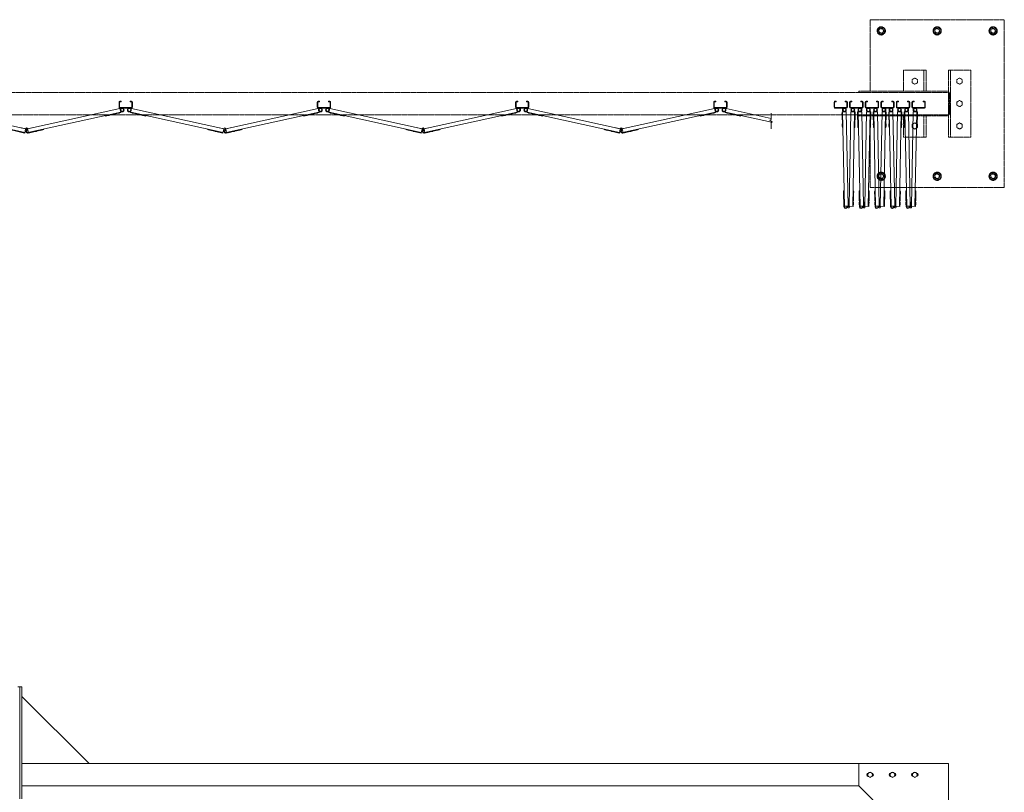
# Model space of a CAD drawing. Units: millimetres. Extents: x 5012 to 33146, y 470 to 10586.
# Drawn here: x 10199 to 14600, y 7131 to 10586 of the extents above; entities that cross this region are included whole.
import ezdxf

# ---------------------------------------------------------------- set-up
doc = ezdxf.new("R2010")
doc.units = ezdxf.units.MM
doc.linetypes.add('PHANTOM', pattern=[63.5, 31.75, -6.35, 6.35, -6.35, 6.35, -6.35])
for name, color, linetype, lineweight in [('2点鎖線', 6, 'PHANTOM', 9), ('実線', 3, 'Continuous', 18), ('細線', 4, 'Continuous', 9)]:
    doc.layers.add(name, color=color, linetype=linetype, lineweight=lineweight)

msp = doc.modelspace()

# ---------------------------------------------------------------- linework, layer by layer
at = {"layer": '2点鎖線', "ltscale": 0.05}
for p, q in [((14000, 10266.1), (14000, 10586.1)), ((14000, 10586.1), (14600, 10586.1)), ((14600, 10586.1), (14600, 9836.1)), ((14050, 10554.6), (14034, 10545.4)), ((14034, 10545.4), (14034, 10526.9)), ((14034, 10526.9), (14050, 10517.7)), ((14050, 10554.6), (14066, 10545.4)), ((14066, 10526.9), (14050, 10517.7)), ((14066, 10545.4), (14066, 10526.9)), ((14300, 10554.6), (14284, 10545.4)), ((14284, 10545.4), (14284, 10526.9)), ((14284, 10526.9), (14300, 10517.7)), ((14300, 10554.6), (14316, 10545.4)), ((14316, 10526.9), (14300, 10517.7)), ((14316, 10545.4), (14316, 10526.9)), ((14550, 10554.6), (14534, 10545.4)), ((14534, 10545.4), (14534, 10526.9)), ((14534, 10526.9), (14550, 10517.7)), ((14550, 10554.6), (14566, 10545.4)), ((14566, 10526.9), (14550, 10517.7)), ((14566, 10545.4), (14566, 10526.9)), ((14150, 10266.1), (14150, 10361.1)), ((14150, 10361.1), (14250, 10361.1)), ((14240, 10266.1), (14240, 10361.1)), ((14250, 10266.1), (14250, 10361.1)), ((14350, 10361.1), (14450, 10361.1)), ((14350, 10361.1), (14350, 10061.1)), ((14360, 10361.1), (14360, 10061.1)), ((14450, 10361.1), (14450, 10061.1)), ((14200, 10325), (14188, 10318.1)), ((14188, 10318.1), (14188, 10304.2)), ((14188, 10304.2), (14200, 10297.3)), ((14200, 10325), (14212, 10318.1)), ((14212, 10304.2), (14200, 10297.3)), ((14212, 10318.1), (14212, 10304.2)), ((14400, 10325), (14388, 10318.1)), ((14388, 10318.1), (14388, 10304.2)), ((14388, 10304.2), (14400, 10297.3)), ((14400, 10325), (14412, 10318.1)), ((14412, 10304.2), (14400, 10297.3)), ((14412, 10318.1), (14412, 10304.2)), ((14350, 10261.1), (6050, 10261.1)), ((13950, 10266.1), (14350, 10266.1)), ((13950, 10261.1), (13950, 10266.1)), ((14355, 10168.1), (14355, 10254.1)), ((14400, 10225), (14388, 10218.1)), ((14388, 10218.1), (14388, 10204.2)), ((14400, 10225), (14412, 10218.1)), ((14412, 10218.1), (14412, 10204.2)), ((14388, 10204.2), (14400, 10197.3)), ((14412, 10204.2), (14400, 10197.3)), ((6050, 10161.1), (14350, 10161.1)), ((13950, 10161.1), (13950, 10156.1)), ((13950, 10156.1), (14350, 10156.1)), ((14000, 9836.1), (14000, 10156.1)), ((14150, 10061.1), (14150, 10156.1)), ((14200, 10125), (14188, 10118.1)), ((14200, 10125), (14212, 10118.1)), ((14240, 10061.1), (14240, 10156.1)), ((14250, 10061.1), (14250, 10156.1)), ((14400, 10125), (14388, 10118.1)), ((14400, 10125), (14412, 10118.1)), ((14188, 10118.1), (14188, 10104.2)), ((14188, 10104.2), (14200, 10097.3)), ((14212, 10104.2), (14200, 10097.3)), ((14212, 10118.1), (14212, 10104.2)), ((14388, 10118.1), (14388, 10104.2)), ((14388, 10104.2), (14400, 10097.3)), ((14412, 10104.2), (14400, 10097.3)), ((14412, 10118.1), (14412, 10104.2)), ((14250, 10061.1), (14150, 10061.1)), ((14450, 10061.1), (14350, 10061.1)), ((14050, 9904.6), (14034, 9895.4)), ((14050, 9904.6), (14066, 9895.4)), ((14300, 9904.6), (14284, 9895.4)), ((14300, 9904.6), (14316, 9895.4)), ((14550, 9904.6), (14534, 9895.4)), ((14550, 9904.6), (14566, 9895.4)), ((14034, 9895.4), (14034, 9876.9)), ((14034, 9876.9), (14050, 9867.7)), ((14066, 9876.9), (14050, 9867.7)), ((14066, 9895.4), (14066, 9876.9)), ((14284, 9895.4), (14284, 9876.9)), ((14284, 9876.9), (14300, 9867.7)), ((14316, 9876.9), (14300, 9867.7)), ((14316, 9895.4), (14316, 9876.9)), ((14534, 9895.4), (14534, 9876.9)), ((14534, 9876.9), (14550, 9867.7)), ((14566, 9876.9), (14550, 9867.7)), ((14566, 9895.4), (14566, 9876.9)), ((14600, 9836.1), (14000, 9836.1))]:
    msp.add_line(p, q, dxfattribs=at)
for centre, radius in [((14050, 10536.1), 18.5), ((14050, 10536.1), 16), ((14050, 10536.1), 11), ((14300, 10536.1), 18.5), ((14300, 10536.1), 16), ((14300, 10536.1), 11), ((14550, 10536.1), 18.5), ((14550, 10536.1), 16), ((14550, 10536.1), 11), ((14050, 9886.1), 18.5), ((14050, 9886.1), 16), ((14300, 9886.1), 18.5), ((14300, 9886.1), 16), ((14550, 9886.1), 18.5), ((14550, 9886.1), 16), ((14050, 9886.1), 11), ((14300, 9886.1), 11), ((14550, 9886.1), 11)]:
    msp.add_circle(centre, radius, dxfattribs=at)
for centre, radius, start, end in [((14050, 10536.1), 9.65, 195, 105), ((14300, 10536.1), 9.65, 195, 105), ((14550, 10536.1), 9.65, 195, 105), ((14343, 10254.1), 12, 0, 54.3147), ((14343, 10168.1), 12, 305.6853, 0), ((14050, 9886.1), 9.65, 195, 105), ((14300, 9886.1), 9.65, 195, 105), ((14550, 9886.1), 9.65, 195, 105)]:
    msp.add_arc(centre, radius, start, end, dxfattribs=at)
at = {"layer": '実線', "ltscale": 0.05}
for p, q in [((10200, 7603), (10191, 7603)), ((10200, 7103), (10200, 7603)), ((10200, 7603), (10209, 7603)), ((10209, 7103), (10209, 7603)), ((10509, 7260), (10209, 7560)), ((14350, 7260), (10209, 7260)), ((13950, 7260), (13950, 7160)), ((13989.5, 7216.1), (14000, 7222.1)), ((14010.5, 7216.1), (14000, 7222.1)), ((14089.5, 7216.1), (14100, 7222.1)), ((14110.5, 7216.1), (14100, 7222.1)), ((14189.5, 7216.1), (14200, 7222.1)), ((14210.5, 7216.1), (14200, 7222.1)), ((14350, 7260), (14350, 2810)), ((13989.5, 7216.1), (13989.5, 7203.9)), ((14000, 7197.9), (13989.5, 7203.9)), ((14000, 7197.9), (14010.5, 7203.9)), ((14010.5, 7216.1), (14010.5, 7203.9)), ((14089.5, 7216.1), (14089.5, 7203.9)), ((14100, 7197.9), (14089.5, 7203.9)), ((14100, 7197.9), (14110.5, 7203.9)), ((14110.5, 7216.1), (14110.5, 7203.9)), ((14189.5, 7216.1), (14189.5, 7203.9)), ((14200, 7197.9), (14189.5, 7203.9)), ((14200, 7197.9), (14210.5, 7203.9)), ((14210.5, 7216.1), (14210.5, 7203.9)), ((13950, 7160), (10209, 7160)), ((13950, 7160), (14250, 6860))]:
    msp.add_line(p, q, dxfattribs=at)
for centre in [(14000, 7210), (14100, 7210), (14200, 7210)]:
    msp.add_circle(centre, 10.5, dxfattribs=at)
for centre, start, end in [((13992.5, 7210), 94.1581, 265.8419), ((14007.5, 7210), 274.1581, 85.8419), ((14092.5, 7210), 94.1581, 265.8419), ((14107.5, 7210), 274.1581, 85.8419), ((14192.5, 7210), 94.1581, 265.8419), ((14207.5, 7210), 274.1581, 85.8419)]:
    msp.add_arc(centre, 7.5, start, end, dxfattribs=at)
at = {"layer": '細線', "ltscale": 0.05}
for p, q in [((10643, 10217.1), (10643, 10195.1)), ((10645.5, 10217.1), (10645.5, 10195.1)), ((10647, 10221.1), (10653, 10221.1)), ((10647, 10218.6), (10653, 10218.6)), ((10653, 10221.1), (10653, 10218.6)), ((10693, 10221.1), (10693, 10218.6)), ((10699, 10221.1), (10693, 10221.1)), ((10699, 10218.6), (10693, 10218.6)), ((10700.5, 10195.1), (10700.5, 10217.1)), ((10703, 10217.1), (10703, 10195.1)), ((11529, 10217.1), (11529, 10195.1)), ((11531.5, 10217.1), (11531.5, 10195.1)), ((11533, 10221.1), (11539, 10221.1)), ((11533, 10218.6), (11539, 10218.6)), ((11539, 10221.1), (11539, 10218.6)), ((11579, 10221.1), (11579, 10218.6)), ((11585, 10221.1), (11579, 10221.1)), ((11585, 10218.6), (11579, 10218.6)), ((11586.5, 10195.1), (11586.5, 10217.1)), ((11589, 10217.1), (11589, 10195.1)), ((12415, 10217.1), (12415, 10195.1)), ((12417.5, 10217.1), (12417.5, 10195.1)), ((12419, 10221.1), (12425, 10221.1)), ((12419, 10218.6), (12425, 10218.6)), ((12425, 10221.1), (12425, 10218.6)), ((12465, 10221.1), (12465, 10218.6)), ((12471, 10221.1), (12465, 10221.1)), ((12471, 10218.6), (12465, 10218.6)), ((12472.5, 10195.1), (12472.5, 10217.1)), ((12475, 10217.1), (12475, 10195.1)), ((13301, 10217.1), (13301, 10195.1)), ((13303.5, 10217.1), (13303.5, 10195.1)), ((13305, 10221.1), (13311, 10221.1)), ((13305, 10218.6), (13311, 10218.6)), ((13311, 10221.1), (13311, 10218.6)), ((13351, 10221.1), (13351, 10218.6)), ((13357, 10221.1), (13351, 10221.1)), ((13357, 10218.6), (13351, 10218.6)), ((13358.5, 10195.1), (13358.5, 10217.1)), ((13361, 10217.1), (13361, 10195.1)), ((13839.2, 10217.1), (13839.2, 10195.1)), ((13841.7, 10217.1), (13841.7, 10195.1)), ((13843.2, 10221.1), (13849.2, 10221.1)), ((13843.2, 10218.6), (13849.2, 10218.6)), ((13849.2, 10221.1), (13849.2, 10218.6)), ((13889.2, 10221.1), (13889.2, 10218.6)), ((13895.2, 10221.1), (13889.2, 10221.1)), ((13895.2, 10218.6), (13889.2, 10218.6)), ((13896.7, 10195.1), (13896.7, 10217.1)), ((13899.2, 10217.1), (13899.2, 10195.1)), ((13908.8, 10217.1), (13908.8, 10195.1)), ((13911.3, 10217.1), (13911.3, 10195.1)), ((13912.8, 10221.1), (13918.8, 10221.1)), ((13912.8, 10218.6), (13918.8, 10218.6)), ((13918.8, 10221.1), (13918.8, 10218.6)), ((13958.8, 10221.1), (13958.8, 10218.6)), ((13964.8, 10221.1), (13958.8, 10221.1)), ((13964.8, 10218.6), (13958.8, 10218.6)), ((13966.3, 10195.1), (13966.3, 10217.1)), ((13968.8, 10217.1), (13968.8, 10195.1)), ((13978.3, 10217.1), (13978.3, 10195.1)), ((13980.8, 10217.1), (13980.8, 10195.1)), ((13982.3, 10221.1), (13988.3, 10221.1)), ((13982.3, 10218.6), (13988.3, 10218.6)), ((13988.3, 10221.1), (13988.3, 10218.6)), ((14028.3, 10221.1), (14028.3, 10218.6)), ((14034.3, 10221.1), (14028.3, 10221.1)), ((14034.3, 10218.6), (14028.3, 10218.6)), ((14035.8, 10195.1), (14035.8, 10217.1)), ((14038.3, 10217.1), (14038.3, 10195.1)), ((14047.9, 10217.1), (14047.9, 10195.1)), ((14050.4, 10217.1), (14050.4, 10195.1)), ((14051.9, 10221.1), (14057.9, 10221.1)), ((14051.9, 10218.6), (14057.9, 10218.6)), ((14057.9, 10221.1), (14057.9, 10218.6)), ((14097.9, 10221.1), (14097.9, 10218.6)), ((14103.9, 10221.1), (14097.9, 10221.1)), ((14103.9, 10218.6), (14097.9, 10218.6)), ((14105.4, 10195.1), (14105.4, 10217.1)), ((14107.9, 10217.1), (14107.9, 10195.1)), ((14117.4, 10217.1), (14117.4, 10195.1)), ((14119.9, 10217.1), (14119.9, 10195.1)), ((14121.4, 10221.1), (14127.4, 10221.1)), ((14121.4, 10218.6), (14127.4, 10218.6)), ((14127.4, 10221.1), (14127.4, 10218.6)), ((14167.4, 10221.1), (14167.4, 10218.6)), ((14173.4, 10221.1), (14167.4, 10221.1)), ((14173.4, 10218.6), (14167.4, 10218.6)), ((14174.9, 10195.1), (14174.9, 10217.1)), ((14177.4, 10217.1), (14177.4, 10195.1)), ((14187, 10217.1), (14187, 10195.1)), ((14189.5, 10217.1), (14189.5, 10195.1)), ((14191, 10221.1), (14197, 10221.1)), ((14191, 10218.6), (14197, 10218.6)), ((14197, 10221.1), (14197, 10218.6)), ((14237, 10221.1), (14237, 10218.6)), ((14243, 10221.1), (14237, 10221.1)), ((14243, 10218.6), (14237, 10218.6)), ((14244.5, 10195.1), (14244.5, 10217.1)), ((14247, 10195.1), (14247, 10217.1)), ((10222.1, 10081.7), (9809.6, 10173)), ((10225.6, 10097.4), (9813, 10188.6)), ((10234.4, 10097.4), (10647, 10188.6)), ((10235.9, 10081.3), (10650.4, 10173)), ((10582.6, 10155.4), (10651, 10170.6)), ((10632.9, 10166.6), (10633, 10166.1)), ((10633, 10166.1), (10644.7, 10168.7)), ((10644.6, 10169.2), (10644.7, 10168.7)), ((10699, 10193.6), (10647, 10193.6)), ((10699, 10191.1), (10647, 10191.1)), ((10647, 10188.6), (10651, 10170.6)), ((10699, 10188.6), (10695, 10170.6)), ((10763.4, 10155.4), (10695, 10170.6)), ((11108.1, 10081.7), (10695.6, 10173)), ((11111.6, 10097.4), (10699, 10188.6)), ((10701.4, 10169.2), (10701.3, 10168.7)), ((10713, 10166.1), (10701.3, 10168.7)), ((10713.1, 10166.6), (10713, 10166.1)), ((11120.4, 10097.4), (11533, 10188.6)), ((11121.9, 10081.3), (11536.4, 10173)), ((11468.6, 10155.4), (11537, 10170.6)), ((11518.9, 10166.6), (11519, 10166.1)), ((11519, 10166.1), (11530.7, 10168.7)), ((11530.6, 10169.2), (11530.7, 10168.7)), ((11585, 10193.6), (11533, 10193.6)), ((11585, 10191.1), (11533, 10191.1)), ((11533, 10188.6), (11537, 10170.6)), ((11585, 10188.6), (11581, 10170.6)), ((11649.4, 10155.4), (11581, 10170.6)), ((11994.1, 10081.7), (11581.6, 10173)), ((11997.6, 10097.4), (11585, 10188.6)), ((11587.4, 10169.2), (11587.3, 10168.7)), ((11599, 10166.1), (11587.3, 10168.7)), ((11599.1, 10166.6), (11599, 10166.1)), ((12006.4, 10097.4), (12419, 10188.6)), ((12007.9, 10081.3), (12422.4, 10173)), ((12354.6, 10155.4), (12423, 10170.6)), ((12404.9, 10166.6), (12405, 10166.1)), ((12405, 10166.1), (12416.7, 10168.7)), ((12416.6, 10169.2), (12416.7, 10168.7)), ((12471, 10193.6), (12419, 10193.6)), ((12471, 10191.1), (12419, 10191.1)), ((12419, 10188.6), (12423, 10170.6)), ((12471, 10188.6), (12467, 10170.6)), ((12535.4, 10155.4), (12467, 10170.6)), ((12880.1, 10081.7), (12467.6, 10173)), ((12883.6, 10097.4), (12471, 10188.6)), ((12473.4, 10169.2), (12473.3, 10168.7)), ((12485, 10166.1), (12473.3, 10168.7)), ((12485.1, 10166.6), (12485, 10166.1)), ((12892.4, 10097.4), (13305, 10188.6)), ((12893.9, 10081.3), (13308.4, 10173)), ((13240.6, 10155.4), (13309, 10170.6)), ((13290.9, 10166.6), (13291, 10166.1)), ((13291, 10166.1), (13302.7, 10168.7)), ((13302.6, 10169.2), (13302.7, 10168.7)), ((13357, 10193.6), (13305, 10193.6)), ((13357, 10191.1), (13305, 10191.1)), ((13305, 10188.6), (13309, 10170.6)), ((13357, 10188.6), (13353, 10170.6)), ((13421.4, 10155.4), (13353, 10170.6)), ((13559.8, 10127.4), (13353.6, 10173)), ((13557.3, 10144.3), (13357, 10188.6)), ((13359.4, 10169.2), (13359.3, 10168.7)), ((13371, 10166.1), (13359.3, 10168.7)), ((13371.1, 10166.6), (13371, 10166.1)), ((13557.3, 10168), (13557.3, 10140.5)), ((13895.2, 10193.6), (13843.2, 10193.6)), ((13895.2, 10191.1), (13843.2, 10191.1)), ((13874.7, 10155.4), (13874.5, 10167.4)), ((13875, 10167.4), (13874.5, 10167.4)), ((13893.4, 10174.3), (13874.9, 10173.9)), ((13876.2, 10104), (13874.9, 10173.9)), ((13885.5, 9749.6), (13877.4, 10174)), ((13901.4, 9751.9), (13893.4, 10174.3)), ((13906.6, 9751.9), (13914.6, 10174.3)), ((13964.8, 10193.6), (13912.8, 10193.6)), ((13964.8, 10191.1), (13912.8, 10191.1)), ((13914.6, 10174.3), (13933.1, 10173.9)), ((13922.6, 9751.6), (13930.6, 10174)), ((13931.8, 10104), (13933.1, 10173.9)), ((13933, 10167.4), (13933.5, 10167.4)), ((13933.3, 10155.4), (13933.5, 10167.4)), ((13944.3, 10155.4), (13944.1, 10167.4)), ((13944.6, 10167.4), (13944.1, 10167.4)), ((13962.9, 10174.3), (13944.4, 10173.9)), ((13945.8, 10104), (13944.4, 10173.9)), ((13955, 9749.6), (13946.9, 10174)), ((13971, 9751.9), (13962.9, 10174.3)), ((13976.1, 9751.9), (13984.2, 10174.3)), ((14034.3, 10193.6), (13982.3, 10193.6)), ((14034.3, 10191.1), (13982.3, 10191.1)), ((13984.2, 10174.3), (14002.7, 10173.9)), ((13992.1, 9751.6), (14000.2, 10174)), ((14001.3, 10104), (14002.7, 10173.9)), ((14002.5, 10167.4), (14003, 10167.4)), ((14002.8, 10155.4), (14003, 10167.4)), ((14013.8, 10155.4), (14013.6, 10167.4)), ((14014.1, 10167.4), (14013.6, 10167.4)), ((14032.5, 10174.3), (14014, 10173.9)), ((14015.3, 10104), (14014, 10173.9)), ((14024.6, 9749.6), (14016.5, 10174)), ((14040.5, 9751.9), (14032.5, 10174.3)), ((14045.7, 9751.9), (14053.7, 10174.3)), ((14103.9, 10193.6), (14051.9, 10193.6)), ((14103.9, 10191.1), (14051.9, 10191.1)), ((14053.7, 10174.3), (14072.2, 10173.9)), ((14061.7, 9751.6), (14069.7, 10174)), ((14070.9, 10104), (14072.2, 10173.9)), ((14072.1, 10167.4), (14072.6, 10167.4)), ((14072.4, 10155.4), (14072.6, 10167.4)), ((14083.4, 10155.4), (14083.2, 10167.4)), ((14083.7, 10167.4), (14083.2, 10167.4)), ((14102, 10174.3), (14083.5, 10173.9)), ((14084.9, 10104), (14083.5, 10173.9)), ((14094.1, 9749.6), (14086, 10174)), ((14110.1, 9751.9), (14102, 10174.3)), ((14115.2, 9751.9), (14123.3, 10174.3)), ((14173.4, 10193.6), (14121.4, 10193.6)), ((14173.4, 10191.1), (14121.4, 10191.1)), ((14123.3, 10174.3), (14141.8, 10173.9)), ((14131.2, 9751.6), (14139.3, 10174)), ((14140.4, 10104), (14141.8, 10173.9)), ((14141.7, 10167.4), (14142.2, 10167.4)), ((14141.9, 10155.4), (14142.2, 10167.4)), ((14153, 10155.4), (14152.7, 10167.4)), ((14153.2, 10167.4), (14152.7, 10167.4)), ((14171.6, 10174.3), (14153.1, 10173.9)), ((14154.4, 10104), (14153.1, 10173.9)), ((14163.7, 9749.6), (14155.6, 10174)), ((14179.6, 9751.9), (14171.6, 10174.3)), ((14184.8, 9751.9), (14192.8, 10174.3)), ((14243, 10193.6), (14191, 10193.6)), ((14243, 10191.1), (14191, 10191.1)), ((14192.8, 10174.3), (14211.3, 10173.9)), ((14200.8, 9751.6), (14208.8, 10174)), ((14210, 10104), (14211.3, 10173.9)), ((14211.2, 10167.4), (14211.7, 10167.4)), ((14211.5, 10155.4), (14211.7, 10167.4)), ((10582.1, 10157.9), (10582.6, 10155.4)), ((10586.5, 10156.3), (10586.6, 10155.8)), ((10586.6, 10155.8), (10598.4, 10158.4)), ((10598.2, 10158.9), (10598.4, 10158.4)), ((10615.8, 10162.8), (10615.9, 10162.3)), ((10615.9, 10162.3), (10627.6, 10164.9)), ((10627.5, 10165.4), (10627.6, 10164.9)), ((10718.5, 10165.4), (10718.4, 10164.9)), ((10730.1, 10162.3), (10718.4, 10164.9)), ((10730.2, 10162.8), (10730.1, 10162.3)), ((10747.8, 10158.9), (10747.6, 10158.4)), ((10759.4, 10155.8), (10747.6, 10158.4)), ((10759.5, 10156.3), (10759.4, 10155.8)), ((10763.9, 10157.9), (10763.4, 10155.4)), ((11468.1, 10157.9), (11468.6, 10155.4)), ((11472.5, 10156.3), (11472.6, 10155.8)), ((11472.6, 10155.8), (11484.4, 10158.4)), ((11484.2, 10158.9), (11484.4, 10158.4)), ((11501.8, 10162.8), (11501.9, 10162.3)), ((11501.9, 10162.3), (11513.6, 10164.9)), ((11513.5, 10165.4), (11513.6, 10164.9)), ((11604.5, 10165.4), (11604.4, 10164.9)), ((11616.1, 10162.3), (11604.4, 10164.9)), ((11616.2, 10162.8), (11616.1, 10162.3)), ((11633.8, 10158.9), (11633.6, 10158.4)), ((11645.4, 10155.8), (11633.6, 10158.4)), ((11645.5, 10156.3), (11645.4, 10155.8)), ((11649.9, 10157.9), (11649.4, 10155.4)), ((12354.1, 10157.9), (12354.6, 10155.4)), ((12358.5, 10156.3), (12358.6, 10155.8)), ((12358.6, 10155.8), (12370.4, 10158.4)), ((12370.2, 10158.9), (12370.4, 10158.4)), ((12387.8, 10162.8), (12387.9, 10162.3)), ((12387.9, 10162.3), (12399.6, 10164.9)), ((12399.5, 10165.4), (12399.6, 10164.9)), ((12490.5, 10165.4), (12490.4, 10164.9)), ((12502.1, 10162.3), (12490.4, 10164.9)), ((12502.2, 10162.8), (12502.1, 10162.3)), ((12519.8, 10158.9), (12519.6, 10158.4)), ((12531.4, 10155.8), (12519.6, 10158.4)), ((12531.5, 10156.3), (12531.4, 10155.8)), ((12535.9, 10157.9), (12535.4, 10155.4)), ((13240.1, 10157.9), (13240.6, 10155.4)), ((13244.5, 10156.3), (13244.6, 10155.8)), ((13244.6, 10155.8), (13256.4, 10158.4)), ((13256.2, 10158.9), (13256.4, 10158.4)), ((13273.8, 10162.8), (13273.9, 10162.3)), ((13273.9, 10162.3), (13285.6, 10164.9)), ((13285.5, 10165.4), (13285.6, 10164.9)), ((13376.5, 10165.4), (13376.4, 10164.9)), ((13388.1, 10162.3), (13376.4, 10164.9)), ((13388.2, 10162.8), (13388.1, 10162.3)), ((13405.8, 10158.9), (13405.6, 10158.4)), ((13417.4, 10155.8), (13405.6, 10158.4)), ((13417.5, 10156.3), (13417.4, 10155.8)), ((13421.9, 10157.9), (13421.4, 10155.4)), ((13552.3, 10136.7), (13557.3, 10140.5)), ((13562.3, 10129.2), (13552.3, 10136.7)), ((13562.3, 10129.2), (13557.3, 10125.5)), ((13557.3, 10125.5), (13557.3, 10098)), ((13875.2, 10155.4), (13874.7, 10155.4)), ((13875.1, 10137.9), (13874.8, 10149.9)), ((13875.3, 10149.9), (13874.8, 10149.9)), ((13875.6, 10138), (13875.1, 10137.9)), ((13932.4, 10138), (13932.9, 10137.9)), ((13932.6, 10149.9), (13933.1, 10149.9)), ((13932.8, 10155.4), (13933.3, 10155.4)), ((13932.9, 10137.9), (13933.1, 10149.9)), ((13944.8, 10155.4), (13944.3, 10155.4)), ((13944.6, 10137.9), (13944.4, 10149.9)), ((13944.9, 10149.9), (13944.4, 10149.9)), ((13945.1, 10138), (13944.6, 10137.9)), ((14002, 10138), (14002.5, 10137.9)), ((14002.2, 10149.9), (14002.7, 10149.9)), ((14002.3, 10155.4), (14002.8, 10155.4)), ((14002.5, 10137.9), (14002.7, 10149.9)), ((14014.3, 10155.4), (14013.8, 10155.4)), ((14014.2, 10137.9), (14013.9, 10149.9)), ((14014.4, 10149.9), (14013.9, 10149.9)), ((14014.7, 10138), (14014.2, 10137.9)), ((14071.5, 10138), (14072, 10137.9)), ((14071.8, 10149.9), (14072.3, 10149.9)), ((14071.9, 10155.4), (14072.4, 10155.4)), ((14072, 10137.9), (14072.3, 10149.9)), ((14083.9, 10155.4), (14083.4, 10155.4)), ((14083.7, 10137.9), (14083.5, 10149.9)), ((14084, 10149.9), (14083.5, 10149.9)), ((14084.2, 10138), (14083.7, 10137.9)), ((14141.1, 10138), (14141.6, 10137.9)), ((14141.3, 10149.9), (14141.8, 10149.9)), ((14141.4, 10155.4), (14141.9, 10155.4)), ((14141.6, 10137.9), (14141.8, 10149.9)), ((14153.5, 10155.4), (14153, 10155.4)), ((14153.3, 10137.9), (14153.1, 10149.9)), ((14153.6, 10149.9), (14153.1, 10149.9)), ((14153.8, 10138), (14153.3, 10137.9)), ((14210.7, 10138), (14211.2, 10137.9)), ((14210.9, 10149.9), (14211.4, 10149.9)), ((14211, 10155.4), (14211.5, 10155.4)), ((14211.2, 10137.9), (14211.4, 10149.9)), ((10221.6, 10079.3), (10153.2, 10094.4)), ((10203.5, 10083.3), (10203.4, 10082.8)), ((10215.1, 10080.2), (10203.4, 10082.8)), ((10206, 10101.7), (10206.4, 10103.1)), ((10206.4, 10103.1), (10226.1, 10098.8)), ((10215.2, 10080.7), (10215.1, 10080.2)), ((10221.6, 10079.3), (10225.6, 10097.4)), ((10225.6, 10097.4), (10228.3, 10095.9)), ((10226.1, 10098.8), (10226.5, 10098.5)), ((10234.4, 10097.4), (10231.7, 10095.9)), ((10233.6, 10092), (10233, 10094.5)), ((10233.9, 10098.8), (10233.5, 10098.5)), ((10253.6, 10103.1), (10233.9, 10098.8)), ((10237.9, 10081.7), (10234.4, 10097.4)), ((10236.5, 10078.9), (10306.8, 10094.4)), ((10244.8, 10080.7), (10244.9, 10080.2)), ((10244.9, 10080.2), (10256.6, 10082.8)), ((10254, 10101.7), (10253.6, 10103.1)), ((10256.5, 10083.3), (10256.6, 10082.8)), ((10261.9, 10084.5), (10262, 10084)), ((10262, 10084), (10273.7, 10086.6)), ((10273.6, 10087.1), (10273.7, 10086.6)), ((10291.2, 10091), (10291.3, 10090.5)), ((10291.3, 10090.5), (10303, 10093.1)), ((10302.9, 10093.6), (10303, 10093.1)), ((10306.2, 10096.9), (10306.8, 10094.4)), ((11039.8, 10096.9), (11039.2, 10094.4)), ((11107.6, 10079.3), (11039.2, 10094.4)), ((11043.1, 10093.6), (11043, 10093.1)), ((11054.7, 10090.5), (11043, 10093.1)), ((11054.8, 10091), (11054.7, 10090.5)), ((11072.4, 10087.1), (11072.3, 10086.6)), ((11084, 10084), (11072.3, 10086.6)), ((11084.1, 10084.5), (11084, 10084)), ((11089.5, 10083.3), (11089.4, 10082.8)), ((11101.1, 10080.2), (11089.4, 10082.8)), ((11092, 10101.7), (11092.4, 10103.1)), ((11092.4, 10103.1), (11112.1, 10098.8)), ((11101.2, 10080.7), (11101.1, 10080.2)), ((11107.6, 10079.3), (11111.6, 10097.4)), ((11111.6, 10097.4), (11114.3, 10095.9)), ((11112.1, 10098.8), (11112.5, 10098.5)), ((11120.4, 10097.4), (11117.7, 10095.9)), ((11119.6, 10092), (11119, 10094.5)), ((11119.9, 10098.8), (11119.5, 10098.5)), ((11139.6, 10103.1), (11119.9, 10098.8)), ((11123.9, 10081.7), (11120.4, 10097.4)), ((11122.5, 10078.9), (11192.8, 10094.4)), ((11130.8, 10080.7), (11130.9, 10080.2)), ((11130.9, 10080.2), (11142.6, 10082.8)), ((11140, 10101.7), (11139.6, 10103.1)), ((11142.5, 10083.3), (11142.6, 10082.8)), ((11147.9, 10084.5), (11148, 10084)), ((11148, 10084), (11159.7, 10086.6)), ((11159.6, 10087.1), (11159.7, 10086.6)), ((11177.2, 10091), (11177.3, 10090.5)), ((11177.3, 10090.5), (11189, 10093.1)), ((11188.9, 10093.6), (11189, 10093.1)), ((11192.2, 10096.9), (11192.8, 10094.4)), ((11925.8, 10096.9), (11925.2, 10094.4)), ((11993.6, 10079.3), (11925.2, 10094.4)), ((11929.1, 10093.6), (11929, 10093.1)), ((11940.7, 10090.5), (11929, 10093.1)), ((11940.8, 10091), (11940.7, 10090.5)), ((11958.4, 10087.1), (11958.3, 10086.6)), ((11970, 10084), (11958.3, 10086.6)), ((11970.1, 10084.5), (11970, 10084)), ((11975.5, 10083.3), (11975.4, 10082.8)), ((11987.1, 10080.2), (11975.4, 10082.8)), ((11978, 10101.7), (11978.4, 10103.1)), ((11978.4, 10103.1), (11998.1, 10098.8)), ((11987.2, 10080.7), (11987.1, 10080.2)), ((11993.6, 10079.3), (11997.6, 10097.4)), ((11997.6, 10097.4), (12000.3, 10095.9)), ((11998.1, 10098.8), (11998.5, 10098.5)), ((12006.4, 10097.4), (12003.7, 10095.9)), ((12005.6, 10092), (12005, 10094.5)), ((12005.9, 10098.8), (12005.5, 10098.5)), ((12025.6, 10103.1), (12005.9, 10098.8)), ((12009.9, 10081.7), (12006.4, 10097.4)), ((12008.5, 10078.9), (12078.8, 10094.4)), ((12016.8, 10080.7), (12016.9, 10080.2)), ((12016.9, 10080.2), (12028.6, 10082.8)), ((12026, 10101.7), (12025.6, 10103.1)), ((12028.5, 10083.3), (12028.6, 10082.8)), ((12033.9, 10084.5), (12034, 10084)), ((12034, 10084), (12045.7, 10086.6)), ((12045.6, 10087.1), (12045.7, 10086.6)), ((12063.2, 10091), (12063.3, 10090.5)), ((12063.3, 10090.5), (12075, 10093.1)), ((12074.9, 10093.6), (12075, 10093.1)), ((12078.2, 10096.9), (12078.8, 10094.4)), ((12811.8, 10096.9), (12811.2, 10094.4)), ((12879.6, 10079.3), (12811.2, 10094.4)), ((12815.1, 10093.6), (12815, 10093.1)), ((12826.7, 10090.5), (12815, 10093.1)), ((12826.8, 10091), (12826.7, 10090.5)), ((12844.4, 10087.1), (12844.3, 10086.6)), ((12856, 10084), (12844.3, 10086.6)), ((12856.1, 10084.5), (12856, 10084)), ((12861.5, 10083.3), (12861.4, 10082.8)), ((12873.1, 10080.2), (12861.4, 10082.8)), ((12864, 10101.7), (12864.4, 10103.1)), ((12864.4, 10103.1), (12884.1, 10098.8)), ((12873.2, 10080.7), (12873.1, 10080.2)), ((12879.6, 10079.3), (12883.6, 10097.4)), ((12883.6, 10097.4), (12886.3, 10095.9)), ((12884.1, 10098.8), (12884.5, 10098.5)), ((12892.4, 10097.4), (12889.7, 10095.9)), ((12891.6, 10092), (12891, 10094.5)), ((12891.9, 10098.8), (12891.5, 10098.5)), ((12911.6, 10103.1), (12891.9, 10098.8)), ((12895.9, 10081.7), (12892.4, 10097.4)), ((12894.5, 10078.9), (12964.8, 10094.4)), ((12902.8, 10080.7), (12902.9, 10080.2)), ((12902.9, 10080.2), (12914.6, 10082.8)), ((12912, 10101.7), (12911.6, 10103.1)), ((12914.5, 10083.3), (12914.6, 10082.8)), ((12919.9, 10084.5), (12920, 10084)), ((12920, 10084), (12931.7, 10086.6)), ((12931.6, 10087.1), (12931.7, 10086.6)), ((12949.2, 10091), (12949.3, 10090.5)), ((12949.3, 10090.5), (12961, 10093.1)), ((12960.9, 10093.6), (12961, 10093.1)), ((12964.2, 10096.9), (12964.8, 10094.4)), ((13875.9, 10120), (13875.4, 10119.9)), ((13875.6, 10107.9), (13875.4, 10119.9)), ((13876.1, 10108), (13875.6, 10107.9)), ((13878.7, 10104), (13876.2, 10104)), ((13929.3, 10104), (13931.8, 10104)), ((13931.8, 10108), (13932.3, 10107.9)), ((13932.1, 10120), (13932.6, 10119.9)), ((13932.3, 10107.9), (13932.6, 10119.9)), ((13945.5, 10120), (13945, 10119.9)), ((13945.2, 10107.9), (13945, 10119.9)), ((13945.7, 10108), (13945.2, 10107.9)), ((13948.3, 10104), (13945.8, 10104)), ((13998.8, 10104), (14001.3, 10104)), ((14001.4, 10108), (14001.9, 10107.9)), ((14001.6, 10120), (14002.1, 10119.9)), ((14001.9, 10107.9), (14002.1, 10119.9)), ((14015, 10120), (14014.5, 10119.9)), ((14014.7, 10107.9), (14014.5, 10119.9)), ((14015.2, 10108), (14014.7, 10107.9)), ((14017.8, 10104), (14015.3, 10104)), ((14068.4, 10104), (14070.9, 10104)), ((14071, 10108), (14071.5, 10107.9)), ((14071.2, 10120), (14071.7, 10119.9)), ((14071.5, 10107.9), (14071.7, 10119.9)), ((14084.6, 10120), (14084.1, 10119.9)), ((14084.3, 10107.9), (14084.1, 10119.9)), ((14084.8, 10108), (14084.3, 10107.9)), ((14087.4, 10104), (14084.9, 10104)), ((14137.9, 10104), (14140.4, 10104)), ((14140.5, 10108), (14141, 10107.9)), ((14140.8, 10120), (14141.3, 10119.9)), ((14141, 10107.9), (14141.3, 10119.9)), ((14154.1, 10120), (14153.6, 10119.9)), ((14153.9, 10107.9), (14153.6, 10119.9)), ((14154.4, 10108), (14153.9, 10107.9)), ((14156.9, 10104), (14154.4, 10104)), ((14207.5, 10104), (14210, 10104)), ((14210.1, 10108), (14210.6, 10107.9)), ((14210.3, 10120), (14210.8, 10119.9)), ((14210.6, 10107.9), (14210.8, 10119.9)), ((13881.4, 9805.5), (13881.2, 9817.5)), ((13881.7, 9817.5), (13881.2, 9817.5)), ((13884.1, 9821.6), (13881.6, 9821.5)), ((13883, 9749.5), (13881.6, 9821.5)), ((13923.9, 9821.6), (13926.4, 9821.5)), ((13925.1, 9751.5), (13926.4, 9821.5)), ((13926.3, 9817.5), (13926.8, 9817.5)), ((13926.6, 9805.5), (13926.8, 9817.5)), ((13950.9, 9805.5), (13950.7, 9817.5)), ((13951.2, 9817.5), (13950.7, 9817.5)), ((13953.6, 9821.6), (13951.1, 9821.5)), ((13952.5, 9749.5), (13951.1, 9821.5)), ((13993.5, 9821.6), (13996, 9821.5)), ((13994.6, 9751.5), (13996, 9821.5)), ((13995.9, 9817.5), (13996.4, 9817.5)), ((13996.1, 9805.5), (13996.4, 9817.5)), ((14020.5, 9805.5), (14020.3, 9817.5)), ((14020.8, 9817.5), (14020.3, 9817.5)), ((14023.2, 9821.6), (14020.7, 9821.5)), ((14022.1, 9749.5), (14020.7, 9821.5)), ((14063, 9821.6), (14065.5, 9821.5)), ((14064.2, 9751.5), (14065.5, 9821.5)), ((14065.4, 9817.5), (14065.9, 9817.5)), ((14065.7, 9805.5), (14065.9, 9817.5)), ((14090.1, 9805.5), (14089.8, 9817.5)), ((14090.3, 9817.5), (14089.8, 9817.5)), ((14092.8, 9821.6), (14090.3, 9821.5)), ((14091.6, 9749.5), (14090.3, 9821.5)), ((14132.6, 9821.6), (14135.1, 9821.5)), ((14133.7, 9751.5), (14135.1, 9821.5)), ((14135, 9817.5), (14135.5, 9817.5)), ((14135.3, 9805.5), (14135.5, 9817.5)), ((14159.6, 9805.5), (14159.4, 9817.5)), ((14159.9, 9817.5), (14159.4, 9817.5)), ((14162.3, 9821.6), (14159.8, 9821.5)), ((14161.2, 9749.5), (14159.8, 9821.5)), ((14202.1, 9821.6), (14204.6, 9821.5)), ((14203.3, 9751.5), (14204.6, 9821.5)), ((14204.5, 9817.5), (14205, 9817.5)), ((14204.8, 9805.5), (14205, 9817.5)), ((13881.9, 9805.5), (13881.4, 9805.5)), ((13882, 9775.5), (13881.7, 9787.5)), ((13882.2, 9787.5), (13881.7, 9787.5)), ((13882.5, 9775.5), (13882, 9775.5)), ((13901, 9771.9), (13902.5, 9771.9)), ((13902.5, 9771.9), (13902.9, 9751.7)), ((13905.4, 9771.9), (13905.1, 9751.7)), ((13906.9, 9771.9), (13905.4, 9771.9)), ((13925.5, 9775.5), (13926, 9775.5)), ((13925.7, 9787.5), (13926.2, 9787.5)), ((13926, 9775.5), (13926.2, 9787.5)), ((13926.1, 9805.5), (13926.6, 9805.5)), ((13951.4, 9805.5), (13950.9, 9805.5)), ((13951.5, 9775.5), (13951.3, 9787.5)), ((13951.8, 9787.5), (13951.3, 9787.5)), ((13952, 9775.5), (13951.5, 9775.5)), ((13970.6, 9771.9), (13972.1, 9771.9)), ((13972.1, 9771.9), (13972.5, 9751.7)), ((13975, 9771.9), (13974.6, 9751.7)), ((13976.5, 9771.9), (13975, 9771.9)), ((13995.1, 9775.5), (13995.6, 9775.5)), ((13995.3, 9787.5), (13995.8, 9787.5)), ((13995.6, 9805.5), (13996.1, 9805.5)), ((13995.6, 9775.5), (13995.8, 9787.5)), ((14021, 9805.5), (14020.5, 9805.5)), ((14021.1, 9775.5), (14020.8, 9787.5)), ((14021.3, 9787.5), (14020.8, 9787.5)), ((14021.6, 9775.5), (14021.1, 9775.5)), ((14040.1, 9771.9), (14041.6, 9771.9)), ((14041.6, 9771.9), (14042, 9751.7)), ((14044.6, 9771.9), (14044.2, 9751.7)), ((14046.1, 9771.9), (14044.6, 9771.9)), ((14064.6, 9775.5), (14065.1, 9775.5)), ((14064.9, 9787.5), (14065.4, 9787.5)), ((14065.1, 9775.5), (14065.4, 9787.5)), ((14065.2, 9805.5), (14065.7, 9805.5)), ((14090.6, 9805.5), (14090.1, 9805.5)), ((14090.6, 9775.5), (14090.4, 9787.5)), ((14090.9, 9787.5), (14090.4, 9787.5)), ((14091.1, 9775.5), (14090.6, 9775.5)), ((14109.7, 9771.9), (14111.2, 9771.9)), ((14111.2, 9771.9), (14111.6, 9751.7)), ((14114.1, 9771.9), (14113.7, 9751.7)), ((14115.6, 9771.9), (14114.1, 9771.9)), ((14134.2, 9775.5), (14134.7, 9775.5)), ((14134.4, 9787.5), (14134.9, 9787.5)), ((14134.7, 9775.5), (14134.9, 9787.5)), ((14134.8, 9805.5), (14135.3, 9805.5)), ((14160.1, 9805.5), (14159.6, 9805.5)), ((14160.2, 9775.5), (14160, 9787.5)), ((14160.5, 9787.5), (14160, 9787.5)), ((14160.7, 9775.5), (14160.2, 9775.5)), ((14179.3, 9771.9), (14180.8, 9771.9)), ((14180.8, 9771.9), (14181.1, 9751.7)), ((14183.7, 9771.9), (14183.3, 9751.7)), ((14185.2, 9771.9), (14183.7, 9771.9)), ((14203.8, 9775.5), (14204.3, 9775.5)), ((14204, 9787.5), (14204.5, 9787.5)), ((14204.3, 9805.5), (14204.8, 9805.5)), ((14204.3, 9775.5), (14204.5, 9787.5)), ((13882.3, 9758), (13882.1, 9770)), ((13882.6, 9770), (13882.1, 9770)), ((13882.8, 9758), (13882.3, 9758)), ((13885.4, 9751.6), (13901.4, 9751.9)), ((13896.5, 9749.8), (13899, 9749.8)), ((13901.4, 9751.9), (13900.6, 9748.8)), ((13902.9, 9751.7), (13902.8, 9751.2)), ((13905.1, 9751.7), (13905.2, 9751.2)), ((13925.1, 9751.5), (13906.6, 9751.9)), ((13906.6, 9751.9), (13907.4, 9748.8)), ((13925.2, 9758), (13925.7, 9758)), ((13925.4, 9770), (13925.9, 9770)), ((13925.7, 9758), (13925.9, 9770)), ((13951.9, 9758), (13951.6, 9770)), ((13952.1, 9770), (13951.6, 9770)), ((13952.4, 9758), (13951.9, 9758)), ((13955, 9751.6), (13971, 9751.9)), ((13966, 9749.8), (13968.5, 9749.8)), ((13971, 9751.9), (13970.2, 9748.8)), ((13972.5, 9751.7), (13972.3, 9751.2)), ((13974.6, 9751.7), (13974.7, 9751.2)), ((13994.6, 9751.5), (13976.1, 9751.9)), ((13976.1, 9751.9), (13976.9, 9748.8)), ((13994.7, 9758), (13995.2, 9758)), ((13995, 9770), (13995.5, 9770)), ((13995.2, 9758), (13995.5, 9770)), ((14021.4, 9758), (14021.2, 9770)), ((14021.7, 9770), (14021.2, 9770)), ((14021.9, 9758), (14021.4, 9758)), ((14024.5, 9751.6), (14040.5, 9751.9)), ((14035.6, 9749.8), (14038.1, 9749.8)), ((14040.5, 9751.9), (14039.7, 9748.8)), ((14042, 9751.7), (14041.9, 9751.2)), ((14044.2, 9751.7), (14044.3, 9751.2)), ((14064.2, 9751.5), (14045.7, 9751.9)), ((14045.7, 9751.9), (14046.5, 9748.8)), ((14064.3, 9758), (14064.8, 9758)), ((14064.5, 9770), (14065, 9770)), ((14064.8, 9758), (14065, 9770)), ((14091, 9758), (14090.7, 9770)), ((14091.2, 9770), (14090.7, 9770)), ((14091.5, 9758), (14091, 9758)), ((14094.1, 9751.6), (14110.1, 9751.9)), ((14105.1, 9749.8), (14107.6, 9749.8)), ((14110.1, 9751.9), (14109.3, 9748.8)), ((14111.6, 9751.7), (14111.5, 9751.2)), ((14113.7, 9751.7), (14113.9, 9751.2)), ((14133.7, 9751.5), (14115.2, 9751.9)), ((14115.2, 9751.9), (14116, 9748.8)), ((14133.9, 9758), (14134.4, 9758)), ((14134.1, 9770), (14134.6, 9770)), ((14134.4, 9758), (14134.6, 9770)), ((14160.5, 9758), (14160.3, 9770)), ((14160.8, 9770), (14160.3, 9770)), ((14161, 9758), (14160.5, 9758)), ((14163.6, 9751.6), (14179.6, 9751.9)), ((14174.7, 9749.8), (14177.2, 9749.8)), ((14179.6, 9751.9), (14178.8, 9748.8)), ((14181.1, 9751.7), (14181, 9751.2)), ((14183.3, 9751.7), (14183.4, 9751.2)), ((14203.3, 9751.5), (14184.8, 9751.9)), ((14184.8, 9751.9), (14185.6, 9748.8)), ((14203.4, 9758), (14203.9, 9758)), ((14203.6, 9770), (14204.1, 9770)), ((14203.9, 9758), (14204.1, 9770))]:
    msp.add_line(p, q, dxfattribs=at)
for centre, radius in [((10657, 10182.6), 8.5), ((10657, 10182.6), 6.5), ((10689, 10182.6), 8.5), ((10689, 10182.6), 6.5), ((11543, 10182.6), 8.5), ((11543, 10182.6), 6.5), ((11575, 10182.6), 8.5), ((11575, 10182.6), 6.5), ((12429, 10182.6), 8.5), ((12429, 10182.6), 6.5), ((12461, 10182.6), 8.5), ((12461, 10182.6), 6.5), ((13315, 10182.6), 8.5), ((13315, 10182.6), 6.5), ((13347, 10182.6), 8.5), ((13347, 10182.6), 6.5), ((13885.2, 10182.6), 8.5), ((13885.2, 10182.6), 6.5), ((13922.8, 10182.6), 8.5), ((13922.8, 10182.6), 6.5), ((13954.8, 10182.6), 8.5), ((13954.8, 10182.6), 6.5), ((13992.3, 10182.6), 8.5), ((13992.3, 10182.6), 6.5), ((14024.3, 10182.6), 8.5), ((14024.3, 10182.6), 6.5), ((14061.9, 10182.6), 8.5), ((14061.9, 10182.6), 6.5), ((14093.9, 10182.6), 8.5), ((14093.9, 10182.6), 6.5), ((14131.4, 10182.6), 8.5), ((14131.4, 10182.6), 6.5), ((14163.4, 10182.6), 8.5), ((14163.4, 10182.6), 6.5), ((14201, 10182.6), 8.5), ((14201, 10182.6), 6.5), ((10230, 10098.9), 3.5), ((11116, 10098.9), 3.5), ((12002, 10098.9), 3.5), ((12888, 10098.9), 3.5), ((13904, 9747.9), 3.5), ((13973.5, 9747.9), 3.5), ((14043.1, 9747.9), 3.5), ((14112.7, 9747.9), 3.5), ((14182.2, 9747.9), 3.5)]:
    msp.add_circle(centre, radius, dxfattribs=at)
for centre, radius, start, end in [((10647, 10217.1), 4, 90, 180), ((10647, 10217.1), 1.5, 90, 180), ((10699, 10217.1), 4, 0, 90), ((10699, 10217.1), 1.5, 0, 90), ((11533, 10217.1), 4, 90, 180), ((11533, 10217.1), 1.5, 90, 180), ((11585, 10217.1), 4, 0, 90), ((11585, 10217.1), 1.5, 0, 90), ((12419, 10217.1), 4, 90, 180), ((12419, 10217.1), 1.5, 90, 180), ((12471, 10217.1), 4, 0, 90), ((12471, 10217.1), 1.5, 0, 90), ((13305, 10217.1), 4, 90, 180), ((13305, 10217.1), 1.5, 90, 180), ((13357, 10217.1), 4, 0, 90), ((13357, 10217.1), 1.5, 0, 90), ((13843.2, 10217.1), 4, 90, 180), ((13843.2, 10217.1), 1.5, 90, 180), ((13895.2, 10217.1), 4, 0, 90), ((13895.2, 10217.1), 1.5, 0, 90), ((13912.8, 10217.1), 4, 90, 180), ((13912.8, 10217.1), 1.5, 90, 180), ((13964.8, 10217.1), 4, 0, 90), ((13964.8, 10217.1), 1.5, 0, 90), ((13982.3, 10217.1), 4, 90, 180), ((13982.3, 10217.1), 1.5, 90, 180), ((14034.3, 10217.1), 4, 0, 90), ((14034.3, 10217.1), 1.5, 0, 90), ((14051.9, 10217.1), 4, 90, 180), ((14051.9, 10217.1), 1.5, 90, 180), ((14103.9, 10217.1), 4, 0, 90), ((14103.9, 10217.1), 1.5, 0, 90), ((14121.4, 10217.1), 4, 90, 180), ((14121.4, 10217.1), 1.5, 90, 180), ((14173.4, 10217.1), 4, 0, 90), ((14173.4, 10217.1), 1.5, 0, 90), ((14191, 10217.1), 4, 90, 180), ((14191, 10217.1), 1.5, 90, 180), ((14243, 10217.1), 4, 0, 90), ((14243, 10217.1), 1.5, 0, 90), ((10647, 10195.1), 4, 180, 270), ((10647, 10195.1), 1.5, 180, 270), ((10699, 10195.1), 4, 270, 0), ((10699, 10195.1), 1.5, 270, 0), ((11533, 10195.1), 4, 180, 270), ((11533, 10195.1), 1.5, 180, 270), ((11585, 10195.1), 4, 270, 0), ((11585, 10195.1), 1.5, 270, 0), ((12419, 10195.1), 4, 180, 270), ((12419, 10195.1), 1.5, 180, 270), ((12471, 10195.1), 4, 270, 0), ((12471, 10195.1), 1.5, 270, 0), ((13305, 10195.1), 4, 180, 270), ((13305, 10195.1), 1.5, 180, 270), ((13357, 10195.1), 4, 270, 0), ((13357, 10195.1), 1.5, 270, 0), ((13843.2, 10195.1), 4, 180, 270), ((13843.2, 10195.1), 1.5, 180, 270), ((13895.2, 10195.1), 4, 270, 0), ((13895.2, 10195.1), 1.5, 270, 0), ((13912.8, 10195.1), 4, 180, 270), ((13912.8, 10195.1), 1.5, 180, 270), ((13964.8, 10195.1), 4, 270, 0), ((13964.8, 10195.1), 1.5, 270, 0), ((13982.3, 10195.1), 4, 180, 270), ((13982.3, 10195.1), 1.5, 180, 270), ((14034.3, 10195.1), 4, 270, 0), ((14034.3, 10195.1), 1.5, 270, 0), ((14051.9, 10195.1), 4, 180, 270), ((14051.9, 10195.1), 1.5, 180, 270), ((14103.9, 10195.1), 4, 270, 0), ((14103.9, 10195.1), 1.5, 270, 0), ((14121.4, 10195.1), 4, 180, 270), ((14121.4, 10195.1), 1.5, 180, 270), ((14173.4, 10195.1), 4, 270, 0), ((14173.4, 10195.1), 1.5, 270, 0), ((14191, 10195.1), 4, 180, 270), ((14191, 10195.1), 1.5, 180, 270), ((14243, 10195.1), 4, 270, 0), ((14243, 10195.1), 1.5, 270, 0), ((10234.8, 10086.7), 8, 102.4736, 282.4736), ((10234.8, 10086.7), 5.5, 102.4736, 282.4736), ((11120.8, 10086.7), 8, 102.4736, 282.4736), ((11120.8, 10086.7), 5.5, 102.4736, 282.4736), ((12006.8, 10086.7), 8, 102.4736, 282.4736), ((12006.8, 10086.7), 5.5, 102.4736, 282.4736), ((12892.8, 10086.7), 8, 102.4736, 282.4736), ((12892.8, 10086.7), 5.5, 102.4736, 282.4736), ((13891, 9749.7), 8, 181.0908, 1.0908), ((13891, 9749.7), 5.5, 181.0908, 1.0908), ((13960.5, 9749.7), 8, 181.0908, 1.0908), ((13960.5, 9749.7), 5.5, 181.0908, 1.0908), ((14030.1, 9749.7), 8, 181.0908, 1.0908), ((14030.1, 9749.7), 5.5, 181.0908, 1.0908), ((14099.6, 9749.7), 8, 181.0908, 1.0908), ((14099.6, 9749.7), 5.5, 181.0908, 1.0908), ((14169.2, 9749.7), 8, 181.0908, 1.0908), ((14169.2, 9749.7), 5.5, 181.0908, 1.0908)]:
    msp.add_arc(centre, radius, start, end, dxfattribs=at)

doc.saveas('drawing.dxf')
